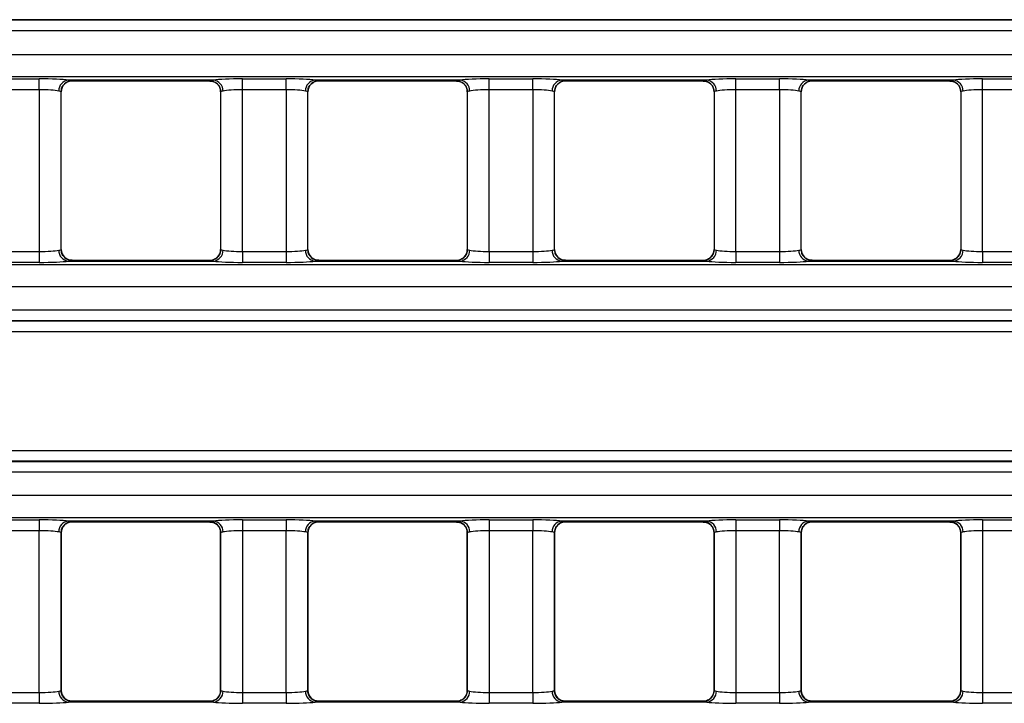
# Model space of a CAD drawing. Units: millimetres. Extents: x 75 to 15843, y -392 to 1460.
# Drawn here: x 1119 to 1164, y 617 to 648 of the extents above; entities that cross this region are included whole.
import ezdxf

# ---------------------------------------------------------------- set-up
doc = ezdxf.new("R2010")
doc.units = ezdxf.units.MM
doc.header["$LTSCALE"] = 5
doc.layers.get('0').update_dxf_attribs({"color": 1, "true_color": 0xff0000})
doc.layers.add('3004021', color=7, linetype='Continuous')

# ---------------------------------------------------------------- blocks, each defined once
blk = doc.blocks.new('1249987_002_Top_view')
for p, q in [((1002.404, -31.885), (727.75, -31.885)), ((727.75, -31.89), (1002.409, -31.89)), ((1002.409, -32.389), (727.75, -32.389)), ((1005.065, -33.488), (506.935, -33.488)), ((506.874, -34.486), (1005.126, -34.486)), ((828.427, -34.598), (830.423, -34.598)), ((830.423, -35.096), (830.423, -34.598)), ((838.394, -34.654), (831.756, -34.654)), ((831.918, -34.691), (838.232, -34.691)), ((831.923, -34.686), (831.923, -34.689)), ((838.227, -34.689), (838.227, -34.686)), ((839.727, -34.598), (841.723, -34.598)), ((839.727, -35.096), (839.727, -34.598)), ((841.723, -35.096), (841.723, -34.598)), ((849.694, -34.654), (843.056, -34.654)), ((843.218, -34.691), (849.532, -34.691)), ((843.223, -34.686), (843.223, -34.689)), ((849.527, -34.689), (849.527, -34.686)), ((851.027, -34.598), (853.023, -34.598)), ((851.027, -35.096), (851.027, -34.598)), ((853.023, -35.096), (853.023, -34.598)), ((860.994, -34.654), (854.356, -34.654)), ((854.518, -34.691), (860.832, -34.691)), ((854.523, -34.686), (854.523, -34.689)), ((860.827, -34.689), (860.827, -34.686)), ((862.327, -34.598), (864.323, -34.598)), ((862.327, -35.096), (862.327, -34.598)), ((864.323, -35.096), (864.323, -34.598)), ((872.294, -34.654), (865.656, -34.654)), ((865.818, -34.691), (872.132, -34.691)), ((865.823, -34.686), (865.823, -34.689)), ((872.127, -34.689), (872.127, -34.686)), ((873.627, -34.598), (875.623, -34.598)), ((873.627, -35.096), (873.627, -34.598)), ((830.423, -35.096), (828.427, -35.096)), ((830.423, -35.096), (830.423, -42.504)), ((831.575, -34.83), (831.582, -34.822)), ((841.723, -35.096), (839.727, -35.096)), ((839.727, -42.504), (839.727, -35.096)), ((841.723, -35.096), (841.723, -42.504)), ((842.875, -34.83), (842.882, -34.822)), ((853.023, -35.096), (851.027, -35.096)), ((851.027, -42.504), (851.027, -35.096)), ((853.023, -35.096), (853.023, -42.504)), ((854.175, -34.83), (854.182, -34.822)), ((864.323, -35.096), (862.327, -35.096)), ((862.327, -42.504), (862.327, -35.096)), ((864.323, -35.096), (864.323, -42.504)), ((865.475, -34.83), (865.482, -34.822)), ((875.623, -35.096), (873.627, -35.096)), ((873.627, -42.504), (873.627, -35.096)), ((831.423, -42.415), (831.423, -35.185)), ((831.423, -35.187), (831.423, -35.185)), ((831.423, -42.413), (831.423, -35.187)), ((838.727, -35.185), (838.727, -42.415)), ((838.727, -35.185), (838.727, -35.187)), ((838.727, -35.187), (838.727, -42.413)), ((842.723, -42.415), (842.723, -35.185)), ((842.723, -35.187), (842.723, -35.185)), ((842.723, -42.413), (842.723, -35.187)), ((850.027, -35.185), (850.027, -42.415)), ((850.027, -35.185), (850.027, -35.187)), ((850.027, -35.187), (850.027, -42.413)), ((854.023, -42.415), (854.023, -35.185)), ((854.023, -35.187), (854.023, -35.185)), ((854.023, -42.413), (854.023, -35.187)), ((861.327, -35.185), (861.327, -42.415)), ((861.327, -35.185), (861.327, -35.187)), ((861.327, -35.187), (861.327, -42.413)), ((865.323, -42.415), (865.323, -35.185)), ((865.323, -35.187), (865.323, -35.185)), ((865.323, -42.413), (865.323, -35.187)), ((872.627, -35.185), (872.627, -42.415)), ((872.627, -35.185), (872.627, -35.187)), ((872.627, -35.187), (872.627, -42.413)), ((828.427, -42.504), (830.423, -42.504)), ((830.423, -42.504), (830.423, -43.002)), ((831.423, -42.415), (831.423, -42.413)), ((838.575, -42.77), (838.568, -42.778)), ((838.727, -42.413), (838.727, -42.415)), ((839.727, -42.504), (839.727, -43.002)), ((839.727, -42.504), (841.723, -42.504)), ((841.723, -42.504), (841.723, -43.002)), ((842.723, -42.415), (842.723, -42.413)), ((849.875, -42.77), (849.868, -42.778)), ((850.027, -42.413), (850.027, -42.415)), ((851.027, -42.504), (853.023, -42.504)), ((851.027, -42.504), (851.027, -43.002)), ((853.023, -42.504), (853.023, -43.002)), ((854.023, -42.415), (854.023, -42.413)), ((861.175, -42.77), (861.168, -42.778)), ((861.327, -42.413), (861.327, -42.415)), ((862.327, -42.504), (862.327, -43.002)), ((862.327, -42.504), (864.323, -42.504)), ((864.323, -42.504), (864.323, -43.002)), ((865.323, -42.415), (865.323, -42.413)), ((872.475, -42.77), (872.468, -42.778)), ((872.627, -42.413), (872.627, -42.415)), ((873.627, -42.504), (873.627, -43.002)), ((873.627, -42.504), (875.623, -42.504)), ((1005.186, -43.115), (506.814, -43.115)), ((830.423, -43.002), (828.427, -43.002)), ((831.756, -42.946), (838.394, -42.946)), ((838.232, -42.909), (831.918, -42.909)), ((831.923, -42.911), (831.923, -42.914)), ((838.227, -42.914), (838.227, -42.911)), ((841.723, -43.002), (839.727, -43.002)), ((843.056, -42.946), (849.694, -42.946)), ((849.532, -42.909), (843.218, -42.909)), ((843.223, -42.911), (843.223, -42.914)), ((849.527, -42.914), (849.527, -42.911)), ((853.023, -43.002), (851.027, -43.002)), ((854.356, -42.946), (860.994, -42.946)), ((860.832, -42.909), (854.518, -42.909)), ((854.523, -42.911), (854.523, -42.914)), ((860.827, -42.914), (860.827, -42.911)), ((864.323, -43.002), (862.327, -43.002)), ((865.656, -42.946), (872.294, -42.946)), ((872.132, -42.909), (865.818, -42.909)), ((865.823, -42.911), (865.823, -42.914)), ((872.127, -42.914), (872.127, -42.911)), ((875.623, -43.002), (873.627, -43.002)), ((506.863, -44.112), (1005.137, -44.112)), ((795.75, -45.184), (965.25, -45.184)), ((965.25, -45.682), (795.75, -45.682)), ((795.75, -45.687), (965.25, -45.687)), ((965.25, -46.186), (795.75, -46.186)), ((795.75, -51.614), (965.25, -51.614)), ((965.25, -52.113), (795.75, -52.113)), ((795.75, -52.117), (965.25, -52.117)), ((965.25, -52.616), (795.75, -52.616)), ((1005.137, -53.688), (506.863, -53.688)), ((506.814, -54.685), (1005.186, -54.685)), ((828.427, -54.798), (830.423, -54.798)), ((830.423, -54.798), (830.423, -55.296)), ((838.394, -54.854), (831.756, -54.854)), ((831.918, -54.891), (838.232, -54.891)), ((831.923, -54.886), (831.923, -54.889)), ((838.227, -54.889), (838.227, -54.886)), ((839.727, -54.798), (841.723, -54.798)), ((839.727, -54.798), (839.727, -55.296)), ((841.723, -54.798), (841.723, -55.296)), ((849.694, -54.854), (843.056, -54.854)), ((843.218, -54.891), (849.532, -54.891)), ((843.223, -54.886), (843.223, -54.889)), ((849.527, -54.889), (849.527, -54.886)), ((851.027, -54.798), (853.023, -54.798)), ((851.027, -54.798), (851.027, -55.296)), ((853.023, -54.798), (853.023, -55.296)), ((860.994, -54.854), (854.356, -54.854)), ((854.518, -54.891), (860.832, -54.891)), ((854.523, -54.886), (854.523, -54.889)), ((860.827, -54.889), (860.827, -54.886)), ((862.327, -54.798), (864.323, -54.798)), ((862.327, -54.798), (862.327, -55.296)), ((864.323, -54.798), (864.323, -55.296)), ((872.294, -54.854), (865.656, -54.854)), ((865.818, -54.891), (872.132, -54.891)), ((865.823, -54.886), (865.823, -54.889)), ((872.127, -54.889), (872.127, -54.886)), ((873.627, -54.798), (875.623, -54.798)), ((873.627, -54.798), (873.627, -55.296)), ((830.423, -55.296), (828.427, -55.296)), ((830.423, -62.704), (830.423, -55.296)), ((831.423, -55.385), (831.423, -62.615)), ((831.423, -55.387), (831.423, -55.385)), ((831.423, -62.613), (831.423, -55.387)), ((838.727, -62.615), (838.727, -55.385)), ((838.727, -55.385), (838.727, -55.387)), ((838.727, -55.387), (838.727, -62.613)), ((841.723, -55.296), (839.727, -55.296)), ((839.727, -55.296), (839.727, -62.704)), ((841.723, -62.704), (841.723, -55.296)), ((842.723, -55.385), (842.723, -62.615)), ((842.723, -55.387), (842.723, -55.385)), ((842.723, -62.613), (842.723, -55.387)), ((850.027, -62.615), (850.027, -55.385)), ((850.027, -55.385), (850.027, -55.387)), ((850.027, -55.387), (850.027, -62.613)), ((853.023, -55.296), (851.027, -55.296)), ((851.027, -55.296), (851.027, -62.704)), ((853.023, -62.704), (853.023, -55.296)), ((854.023, -55.385), (854.023, -62.615)), ((854.023, -55.387), (854.023, -55.385)), ((854.023, -62.613), (854.023, -55.387)), ((861.327, -62.615), (861.327, -55.385)), ((861.327, -55.385), (861.327, -55.387)), ((861.327, -55.387), (861.327, -62.613)), ((864.323, -55.296), (862.327, -55.296)), ((862.327, -55.296), (862.327, -62.704)), ((864.323, -62.704), (864.323, -55.296)), ((865.323, -55.385), (865.323, -62.615)), ((865.323, -55.387), (865.323, -55.385)), ((865.323, -62.613), (865.323, -55.387)), ((872.627, -62.615), (872.627, -55.385)), ((872.627, -55.385), (872.627, -55.387)), ((872.627, -55.387), (872.627, -62.613)), ((875.623, -55.296), (873.627, -55.296)), ((873.627, -55.296), (873.627, -62.704)), ((831.423, -62.615), (831.423, -62.613)), ((838.727, -62.613), (838.727, -62.615)), ((842.723, -62.615), (842.723, -62.613)), ((850.027, -62.613), (850.027, -62.615)), ((854.023, -62.615), (854.023, -62.613)), ((861.327, -62.613), (861.327, -62.615)), ((865.323, -62.615), (865.323, -62.613)), ((872.627, -62.613), (872.627, -62.615)), ((828.427, -62.704), (830.423, -62.704)), ((830.423, -62.704), (830.423, -63.202)), ((838.232, -63.109), (831.918, -63.109)), ((831.923, -63.111), (831.923, -63.114)), ((838.227, -63.114), (838.227, -63.111)), ((839.727, -62.704), (841.723, -62.704)), ((839.727, -62.704), (839.727, -63.202)), ((841.723, -62.704), (841.723, -63.202)), ((849.532, -63.109), (843.218, -63.109)), ((843.223, -63.111), (843.223, -63.114)), ((849.527, -63.114), (849.527, -63.111)), ((851.027, -62.704), (853.023, -62.704)), ((851.027, -62.704), (851.027, -63.202)), ((853.023, -62.704), (853.023, -63.202)), ((860.832, -63.109), (854.518, -63.109)), ((854.523, -63.111), (854.523, -63.114)), ((860.827, -63.114), (860.827, -63.111)), ((862.327, -62.704), (864.323, -62.704)), ((862.327, -62.704), (862.327, -63.202)), ((864.323, -62.704), (864.323, -63.202)), ((872.132, -63.109), (865.818, -63.109)), ((865.823, -63.111), (865.823, -63.114)), ((872.127, -63.114), (872.127, -63.111)), ((873.627, -62.704), (873.627, -63.202)), ((873.627, -62.704), (875.623, -62.704)), ((830.423, -63.202), (828.427, -63.202)), ((838.394, -63.146), (831.756, -63.146)), ((841.723, -63.202), (839.727, -63.202)), ((849.694, -63.146), (843.056, -63.146)), ((853.023, -63.202), (851.027, -63.202)), ((860.994, -63.146), (854.356, -63.146)), ((864.323, -63.202), (862.327, -63.202)), ((872.294, -63.146), (865.656, -63.146)), ((875.623, -63.202), (873.627, -63.202))]:
    blk.add_line(p, q)
at = {"flags": 128}
for points in [[(838.585, -34.84), (838.581, -34.835), (838.569, -34.824)], [(849.885, -34.84), (849.881, -34.835), (849.869, -34.824)], [(861.185, -34.84), (861.181, -34.835), (861.169, -34.824)], [(872.485, -34.84), (872.481, -34.835), (872.469, -34.824)], [(831.565, -42.76), (831.569, -42.765), (831.581, -42.776)], [(842.865, -42.76), (842.869, -42.765), (842.881, -42.776)], [(854.165, -42.76), (854.169, -42.765), (854.181, -42.776)], [(865.465, -42.76), (865.469, -42.765), (865.481, -42.776)], [(838.569, -55.024), (838.581, -55.035), (838.59, -55.044)], [(849.869, -55.024), (849.881, -55.035), (849.89, -55.044)], [(861.169, -55.024), (861.181, -55.035), (861.19, -55.044)], [(872.469, -55.024), (872.481, -55.035), (872.49, -55.044)]]:
    blk.add_lwpolyline(points, dxfattribs=at)
for centre, radius, start, end in [((831.804, -35.145), 0.493, 95.6181, 180.9983), ((831.923, -35.186), 0.5, 90.011, 179.9724), ((831.922, -35.189), 0.5, 89.9818, 132.8744), ((838.227, -35.186), 0.5, 0.0276, 89.989), ((838.228, -35.189), 0.5, 46.8628, 90.0182), ((838.346, -35.145), 0.493, 359.0017, 84.3819), ((843.104, -35.145), 0.493, 95.6181, 180.9983), ((843.223, -35.186), 0.5, 90.011, 179.9724), ((843.222, -35.189), 0.5, 89.9818, 132.8744), ((849.527, -35.186), 0.5, 0.0276, 89.989), ((849.528, -35.189), 0.5, 46.8628, 90.0182), ((849.646, -35.145), 0.493, 359.0017, 84.3819), ((854.404, -35.145), 0.493, 95.6181, 180.9983), ((854.523, -35.186), 0.5, 90.011, 179.9724), ((854.522, -35.189), 0.5, 89.9818, 132.8744), ((860.827, -35.186), 0.5, 0.0276, 89.989), ((860.828, -35.189), 0.5, 46.8628, 90.0182), ((860.946, -35.145), 0.493, 359.0017, 84.3819), ((865.704, -35.145), 0.493, 95.6181, 180.9983), ((865.823, -35.186), 0.5, 90.011, 179.9724), ((865.822, -35.189), 0.5, 89.9818, 132.8744), ((872.127, -35.186), 0.5, 0.0276, 89.989), ((872.128, -35.189), 0.5, 46.8628, 90.0182), ((872.246, -35.145), 0.493, 359.0017, 84.3819), ((831.804, -42.455), 0.493, 179.0017, 264.3819), ((831.923, -42.414), 0.5, 180.0276, 269.989), ((831.922, -42.411), 0.5, 226.8628, 270.0182), ((838.227, -42.414), 0.5, 270.011, 359.9724), ((838.228, -42.411), 0.5, 269.9818, 312.8744), ((838.346, -42.455), 0.493, 275.6181, 0.9983), ((843.104, -42.455), 0.493, 179.0017, 264.3819), ((843.223, -42.414), 0.5, 180.0276, 269.989), ((843.222, -42.411), 0.5, 226.8628, 270.0182), ((849.527, -42.414), 0.5, 270.011, 359.9724), ((849.528, -42.411), 0.5, 269.9818, 312.8744), ((849.646, -42.455), 0.493, 275.6181, 0.9983), ((854.404, -42.455), 0.493, 179.0017, 264.3819), ((854.523, -42.414), 0.5, 180.0276, 269.989), ((854.522, -42.411), 0.5, 226.8628, 270.0182), ((860.827, -42.414), 0.5, 270.011, 359.9724), ((860.828, -42.411), 0.5, 269.9818, 312.8744), ((860.946, -42.455), 0.493, 275.6181, 0.9983), ((865.704, -42.455), 0.493, 179.0017, 264.3819), ((865.823, -42.414), 0.5, 180.0276, 269.989), ((865.822, -42.411), 0.5, 226.8628, 270.0182), ((872.127, -42.414), 0.5, 270.011, 359.9724), ((872.128, -42.411), 0.5, 269.9818, 312.8744), ((872.246, -42.455), 0.493, 275.6181, 0.9983), ((831.804, -55.345), 0.493, 95.6181, 180.9983), ((831.923, -55.386), 0.5, 90.011, 179.9724), ((831.922, -55.389), 0.5, 89.9818, 133.4741), ((838.227, -55.386), 0.5, 0.0276, 89.989), ((838.228, -55.389), 0.5, 46.8776, 90.0182), ((838.346, -55.345), 0.493, 359.0017, 84.3819), ((843.104, -55.345), 0.493, 95.6181, 180.9983), ((843.223, -55.386), 0.5, 90.011, 179.9724), ((843.222, -55.389), 0.5, 89.9818, 133.4741), ((849.527, -55.386), 0.5, 0.0276, 89.989), ((849.528, -55.389), 0.5, 46.8776, 90.0182), ((849.646, -55.345), 0.493, 359.0017, 84.3819), ((854.404, -55.345), 0.493, 95.6181, 180.9983), ((854.523, -55.386), 0.5, 90.011, 179.9724), ((854.522, -55.389), 0.5, 89.9818, 133.4741), ((860.827, -55.386), 0.5, 0.0276, 89.989), ((860.828, -55.389), 0.5, 46.8776, 90.0182), ((860.946, -55.345), 0.493, 359.0017, 84.3819), ((865.704, -55.345), 0.493, 95.6181, 180.9983), ((865.823, -55.386), 0.5, 90.011, 179.9724), ((865.822, -55.389), 0.5, 89.9818, 133.4741), ((872.127, -55.386), 0.5, 0.0276, 89.989), ((872.128, -55.389), 0.5, 46.8776, 90.0182), ((872.246, -55.345), 0.493, 359.0017, 84.3819), ((831.804, -62.655), 0.493, 179.0017, 264.3819), ((831.923, -62.614), 0.5, 180.0276, 269.989), ((838.227, -62.614), 0.5, 270.011, 359.9724), ((838.346, -62.655), 0.493, 275.6181, 0.9983), ((843.104, -62.655), 0.493, 179.0017, 264.3819), ((843.223, -62.614), 0.5, 180.0276, 269.989), ((849.527, -62.614), 0.5, 270.011, 359.9724), ((849.646, -62.655), 0.493, 275.6181, 0.9983), ((854.404, -62.655), 0.493, 179.0017, 264.3819), ((854.523, -62.614), 0.5, 180.0276, 269.989), ((860.827, -62.614), 0.5, 270.011, 359.9724), ((860.946, -62.655), 0.493, 275.6181, 0.9983), ((865.704, -62.655), 0.493, 179.0017, 264.3819), ((865.823, -62.614), 0.5, 180.0276, 269.989), ((872.127, -62.614), 0.5, 270.011, 359.9724), ((872.246, -62.655), 0.493, 275.6181, 0.9983), ((831.922, -62.611), 0.5, 226.7112, 270.0182), ((838.228, -62.611), 0.5, 269.9818, 314.7792), ((843.222, -62.611), 0.5, 226.7112, 270.0182), ((849.528, -62.611), 0.5, 269.9818, 314.7792), ((854.522, -62.611), 0.5, 226.7112, 270.0182), ((860.828, -62.611), 0.5, 269.9818, 314.7792), ((865.822, -62.611), 0.5, 226.7112, 270.0182), ((872.128, -62.611), 0.5, 269.9818, 314.7792)]:
    blk.add_arc(centre, radius, start, end)
for centre, major_axis, ratio, start_param, end_param in [((830.423, -34.702), (1.5, 0), 0.069927, 0.476642, 1.570796), ((831.918, -19.691), (0, 15), 0.018037, 3.141593, 3.157941), ((838.232, -19.691), (0, 15), 0.018037, 3.125244, 3.141593), ((839.727, -34.702), (1.5, 0), 0.069927, 1.570796, 2.664951), ((841.723, -34.702), (1.5, 0), 0.069927, 0.476642, 1.570796), ((843.218, -19.691), (0, 15), 0.018037, 3.141593, 3.157941), ((849.532, -19.691), (0, 15), 0.018037, 3.125244, 3.141593), ((851.027, -34.702), (1.5, 0), 0.069927, 1.570796, 2.664951), ((853.023, -34.702), (1.5, 0), 0.069927, 0.476642, 1.570796), ((854.518, -19.691), (0, 15), 0.018037, 3.141593, 3.157941), ((860.832, -19.691), (0, 15), 0.018037, 3.125244, 3.141593), ((862.327, -34.702), (1.5, 0), 0.069927, 1.570796, 2.664951), ((864.323, -34.702), (1.5, 0), 0.069927, 0.476642, 1.570796), ((865.818, -19.691), (0, 15), 0.018037, 3.141593, 3.157941), ((872.132, -19.691), (0, 15), 0.018037, 3.125244, 3.141593), ((873.627, -34.702), (1.5, 0), 0.069927, 1.570796, 2.664951), ((830.423, -35.201), (1, 0), 0.10489, 0.476642, 1.570796), ((839.727, -35.201), (1, 0), 0.10489, 1.570796, 2.664951), ((841.723, -35.201), (1, 0), 0.10489, 0.476642, 1.570796), ((851.027, -35.201), (1, 0), 0.10489, 1.570796, 2.664951), ((853.023, -35.201), (1, 0), 0.10489, 0.476642, 1.570796), ((862.327, -35.201), (1, 0), 0.10489, 1.570796, 2.664951), ((864.323, -35.201), (1, 0), 0.10489, 0.476642, 1.570796), ((873.627, -35.201), (1, 0), 0.10489, 1.570796, 2.664951), ((830.423, -42.399), (1, 0), 0.10489, 4.712389, 5.806543), ((839.727, -42.399), (1, 0), 0.10489, 3.618235, 4.712389), ((841.723, -42.399), (1, 0), 0.10489, 4.712389, 5.806543), ((851.027, -42.399), (1, 0), 0.10489, 3.618235, 4.712389), ((853.023, -42.399), (1, 0), 0.10489, 4.712389, 5.806543), ((862.327, -42.399), (1, 0), 0.10489, 3.618235, 4.712389), ((864.323, -42.399), (1, 0), 0.10489, 4.712389, 5.806543), ((873.627, -42.399), (1, 0), 0.10489, 3.618235, 4.712389), ((830.423, -42.898), (1.5, 0), 0.069927, 4.712389, 5.806543), ((831.918, -57.909), (0, 15), 0.018037, 6.266837, 6.283185), ((838.232, -57.909), (0, 15), 0.018037, 0, 0.016349), ((839.727, -42.898), (1.5, 0), 0.069927, 3.618235, 4.712389), ((841.723, -42.898), (1.5, 0), 0.069927, 4.712389, 5.806543), ((843.218, -57.909), (0, 15), 0.018037, 6.266837, 6.283185), ((849.532, -57.909), (0, 15), 0.018037, 0, 0.016349), ((851.027, -42.898), (1.5, 0), 0.069927, 3.618235, 4.712389), ((853.023, -42.898), (1.5, 0), 0.069927, 4.712389, 5.806543), ((854.518, -57.909), (0, 15), 0.018037, 6.266837, 6.283185), ((860.832, -57.909), (0, 15), 0.018037, 0, 0.016349), ((862.327, -42.898), (1.5, 0), 0.069927, 3.618235, 4.712389), ((864.323, -42.898), (1.5, 0), 0.069927, 4.712389, 5.806543), ((865.818, -57.909), (0, 15), 0.018037, 6.266837, 6.283185), ((872.132, -57.909), (0, 15), 0.018037, 0, 0.016349), ((873.627, -42.898), (1.5, 0), 0.069927, 3.618235, 4.712389), ((830.423, -54.902), (1.5, 0), 0.069927, 0.476642, 1.570796), ((831.918, -39.891), (0, 15), 0.018037, 3.141593, 3.157941), ((838.232, -39.891), (0, 15), 0.018037, 3.125244, 3.141593), ((839.727, -54.902), (1.5, 0), 0.069927, 1.570796, 2.664951), ((841.723, -54.902), (1.5, 0), 0.069927, 0.476642, 1.570796), ((843.218, -39.891), (0, 15), 0.018037, 3.141593, 3.157941), ((849.532, -39.891), (0, 15), 0.018037, 3.125244, 3.141593), ((851.027, -54.902), (1.5, 0), 0.069927, 1.570796, 2.664951), ((853.023, -54.902), (1.5, 0), 0.069927, 0.476642, 1.570796), ((854.518, -39.891), (0, 15), 0.018037, 3.141593, 3.157941), ((860.832, -39.891), (0, 15), 0.018037, 3.125244, 3.141593), ((862.327, -54.902), (1.5, 0), 0.069927, 1.570796, 2.664951), ((864.323, -54.902), (1.5, 0), 0.069927, 0.476642, 1.570796), ((865.818, -39.891), (0, 15), 0.018037, 3.141593, 3.157941), ((872.132, -39.891), (0, 15), 0.018037, 3.125244, 3.141593), ((873.627, -54.902), (1.5, 0), 0.069927, 1.570796, 2.664951), ((830.423, -55.401), (1, 0), 0.10489, 0.476642, 1.570796), ((839.727, -55.401), (1, 0), 0.10489, 1.570796, 2.664951), ((841.723, -55.401), (1, 0), 0.10489, 0.476642, 1.570796), ((851.027, -55.401), (1, 0), 0.10489, 1.570796, 2.664951), ((853.023, -55.401), (1, 0), 0.10489, 0.476642, 1.570796), ((862.327, -55.401), (1, 0), 0.10489, 1.570796, 2.664951), ((864.323, -55.401), (1, 0), 0.10489, 0.476642, 1.570796), ((873.627, -55.401), (1, 0), 0.10489, 1.570796, 2.664951), ((830.423, -62.599), (1, 0), 0.10489, 4.712389, 5.806543), ((839.727, -62.599), (1, 0), 0.10489, 3.618235, 4.712389), ((841.723, -62.599), (1, 0), 0.10489, 4.712389, 5.806543), ((851.027, -62.599), (1, 0), 0.10489, 3.618235, 4.712389), ((853.023, -62.599), (1, 0), 0.10489, 4.712389, 5.806543), ((862.327, -62.599), (1, 0), 0.10489, 3.618235, 4.712389), ((864.323, -62.599), (1, 0), 0.10489, 4.712389, 5.806543), ((873.627, -62.599), (1, 0), 0.10489, 3.618235, 4.712389), ((831.918, -78.109), (0, 15), 0.018037, 6.266837, 6.283185), ((838.232, -78.109), (0, 15), 0.018037, 0, 0.016349), ((843.218, -78.109), (0, 15), 0.018037, 6.266837, 6.283185), ((849.532, -78.109), (0, 15), 0.018037, 0, 0.016349), ((854.518, -78.109), (0, 15), 0.018037, 6.266837, 6.283185), ((860.832, -78.109), (0, 15), 0.018037, 0, 0.016349), ((865.818, -78.109), (0, 15), 0.018037, 6.266837, 6.283185), ((872.132, -78.109), (0, 15), 0.018037, 0, 0.016349), ((830.423, -63.098), (1.5, 0), 0.069927, 4.712389, 5.806543), ((839.727, -63.098), (1.5, 0), 0.069927, 3.618235, 4.712389), ((841.723, -63.098), (1.5, 0), 0.069927, 4.712389, 5.806543), ((851.027, -63.098), (1.5, 0), 0.069927, 3.618235, 4.712389), ((853.023, -63.098), (1.5, 0), 0.069927, 4.712389, 5.806543), ((862.327, -63.098), (1.5, 0), 0.069927, 3.618235, 4.712389), ((864.323, -63.098), (1.5, 0), 0.069927, 4.712389, 5.806543), ((873.627, -63.098), (1.5, 0), 0.069927, 3.618235, 4.712389)]:
    blk.add_ellipse(centre, major_axis=major_axis, ratio=ratio, start_param=start_param, end_param=end_param)
for points, knots in [([(831.581, -34.824), (831.622, -34.793), (831.709, -34.727), (831.847, -34.678), (831.915, -34.692), (831.917, -34.692)], [0, 0, 0, 0, 0.461563, 0.981297, 1, 1, 1, 1]), ([(831.756, -34.654), (831.821, -34.664), (831.91, -34.677), (831.92, -34.684), (831.923, -34.686)], [0, 0, 0, 0, 0.7227972, 1, 1, 1, 1]), ([(838.227, -34.686), (838.243, -34.68), (838.266, -34.672), (838.366, -34.658), (838.394, -34.654)], [0, 0, 0, 0, 0.721337, 1, 1, 1, 1]), ([(838.23, -34.697), (838.295, -34.702), (838.43, -34.711), (838.521, -34.785), (838.569, -34.824)], [0, 0, 0, 0, 0.47368, 1, 1, 1, 1]), ([(842.881, -34.824), (842.922, -34.793), (843.009, -34.727), (843.147, -34.678), (843.215, -34.692), (843.217, -34.692)], [0, 0, 0, 0, 0.4615634, 0.9812974, 1, 1, 1, 1]), ([(843.056, -34.654), (843.121, -34.664), (843.21, -34.677), (843.22, -34.684), (843.223, -34.686)], [0, 0, 0, 0, 0.722797, 1, 1, 1, 1]), ([(849.527, -34.686), (849.543, -34.68), (849.566, -34.672), (849.666, -34.658), (849.694, -34.654)], [0, 0, 0, 0, 0.721337, 1, 1, 1, 1]), ([(849.53, -34.697), (849.595, -34.702), (849.73, -34.711), (849.821, -34.785), (849.869, -34.824)], [0, 0, 0, 0, 0.47368, 1, 1, 1, 1]), ([(854.181, -34.824), (854.222, -34.793), (854.309, -34.727), (854.447, -34.678), (854.515, -34.692), (854.517, -34.692)], [0, 0, 0, 0, 0.4615634, 0.9812974, 1, 1, 1, 1]), ([(854.356, -34.654), (854.421, -34.664), (854.51, -34.677), (854.52, -34.684), (854.523, -34.686)], [0, 0, 0, 0, 0.7227972, 1, 1, 1, 1]), ([(860.827, -34.686), (860.843, -34.68), (860.866, -34.672), (860.966, -34.658), (860.994, -34.654)], [0, 0, 0, 0, 0.721337, 1, 1, 1, 1]), ([(860.83, -34.697), (860.895, -34.702), (861.03, -34.711), (861.121, -34.785), (861.169, -34.824)], [0, 0, 0, 0, 0.47368, 1, 1, 1, 1]), ([(865.481, -34.824), (865.522, -34.793), (865.609, -34.727), (865.747, -34.678), (865.815, -34.692), (865.817, -34.692)], [0, 0, 0, 0, 0.461563, 0.981297, 1, 1, 1, 1]), ([(865.656, -34.654), (865.721, -34.664), (865.81, -34.677), (865.82, -34.684), (865.823, -34.686)], [0, 0, 0, 0, 0.722797, 1, 1, 1, 1]), ([(872.127, -34.686), (872.143, -34.68), (872.166, -34.672), (872.266, -34.658), (872.294, -34.654)], [0, 0, 0, 0, 0.721337, 1, 1, 1, 1]), ([(872.13, -34.697), (872.195, -34.702), (872.33, -34.711), (872.421, -34.785), (872.469, -34.824)], [0, 0, 0, 0, 0.47368, 1, 1, 1, 1]), ([(831.423, -35.185), (831.421, -35.184), (831.415, -35.177), (831.355, -35.163), (831.312, -35.153)], [0, 0, 0, 0, 0.2775837, 1, 1, 1, 1]), ([(831.429, -35.187), (831.431, -35.139), (831.437, -35.024), (831.503, -34.895), (831.569, -34.841), (831.586, -34.827)], [0, 0, 0, 0, 0.3597395, 0.8424333, 1, 1, 1, 1]), ([(838.58, -34.843), (838.594, -34.855), (838.654, -34.906), (838.714, -35.03), (838.719, -35.139), (838.721, -35.187)], [0, 0, 0, 0, 0.147283, 0.62494, 1, 1, 1, 1]), ([(838.838, -35.153), (838.82, -35.157), (838.753, -35.171), (838.738, -35.179), (838.727, -35.185)], [0, 0, 0, 0, 0.2780102, 1, 1, 1, 1]), ([(842.723, -35.185), (842.721, -35.184), (842.715, -35.177), (842.655, -35.163), (842.612, -35.153)], [0, 0, 0, 0, 0.2775837, 1, 1, 1, 1]), ([(842.729, -35.187), (842.731, -35.139), (842.737, -35.024), (842.803, -34.895), (842.869, -34.841), (842.886, -34.827)], [0, 0, 0, 0, 0.359739, 0.842433, 1, 1, 1, 1]), ([(849.88, -34.843), (849.894, -34.855), (849.954, -34.906), (850.014, -35.03), (850.019, -35.139), (850.021, -35.187)], [0, 0, 0, 0, 0.147283, 0.62494, 1, 1, 1, 1]), ([(850.138, -35.153), (850.12, -35.157), (850.053, -35.171), (850.038, -35.179), (850.027, -35.185)], [0, 0, 0, 0, 0.27801, 1, 1, 1, 1]), ([(854.023, -35.185), (854.021, -35.184), (854.015, -35.177), (853.955, -35.163), (853.912, -35.153)], [0, 0, 0, 0, 0.2775837, 1, 1, 1, 1]), ([(854.029, -35.187), (854.031, -35.139), (854.037, -35.024), (854.103, -34.895), (854.169, -34.841), (854.186, -34.827)], [0, 0, 0, 0, 0.3597395, 0.8424333, 1, 1, 1, 1]), ([(861.18, -34.843), (861.194, -34.855), (861.254, -34.906), (861.314, -35.03), (861.319, -35.139), (861.321, -35.187)], [0, 0, 0, 0, 0.147283, 0.62494, 1, 1, 1, 1]), ([(861.438, -35.153), (861.42, -35.157), (861.353, -35.171), (861.338, -35.179), (861.327, -35.185)], [0, 0, 0, 0, 0.2780102, 1, 1, 1, 1]), ([(865.323, -35.185), (865.321, -35.184), (865.315, -35.177), (865.255, -35.163), (865.212, -35.153)], [0, 0, 0, 0, 0.277584, 1, 1, 1, 1]), ([(865.329, -35.187), (865.331, -35.139), (865.337, -35.024), (865.403, -34.895), (865.469, -34.841), (865.486, -34.827)], [0, 0, 0, 0, 0.3597395, 0.8424333, 1, 1, 1, 1]), ([(872.48, -34.843), (872.494, -34.855), (872.554, -34.906), (872.614, -35.03), (872.619, -35.139), (872.621, -35.187)], [0, 0, 0, 0, 0.147283, 0.62494, 1, 1, 1, 1]), ([(872.738, -35.153), (872.72, -35.157), (872.653, -35.171), (872.638, -35.179), (872.627, -35.185)], [0, 0, 0, 0, 0.27801, 1, 1, 1, 1]), ([(831.312, -42.447), (831.33, -42.443), (831.397, -42.429), (831.412, -42.421), (831.423, -42.415)], [0, 0, 0, 0, 0.2780102, 1, 1, 1, 1]), ([(831.57, -42.757), (831.556, -42.745), (831.496, -42.694), (831.436, -42.57), (831.431, -42.461), (831.429, -42.413)], [0, 0, 0, 0, 0.147283, 0.62494, 1, 1, 1, 1]), ([(831.92, -42.903), (831.855, -42.898), (831.72, -42.889), (831.629, -42.815), (831.581, -42.776)], [0, 0, 0, 0, 0.4736796, 1, 1, 1, 1]), ([(838.569, -42.776), (838.528, -42.807), (838.441, -42.873), (838.303, -42.922), (838.235, -42.908), (838.233, -42.908)], [0, 0, 0, 0, 0.461563, 0.981297, 1, 1, 1, 1]), ([(838.721, -42.413), (838.719, -42.461), (838.713, -42.576), (838.647, -42.705), (838.581, -42.759), (838.564, -42.773)], [0, 0, 0, 0, 0.359739, 0.842433, 1, 1, 1, 1]), ([(838.727, -42.415), (838.729, -42.416), (838.735, -42.423), (838.795, -42.437), (838.838, -42.447)], [0, 0, 0, 0, 0.277584, 1, 1, 1, 1]), ([(842.612, -42.447), (842.63, -42.443), (842.697, -42.429), (842.712, -42.421), (842.723, -42.415)], [0, 0, 0, 0, 0.27801, 1, 1, 1, 1]), ([(842.87, -42.757), (842.856, -42.745), (842.796, -42.694), (842.736, -42.57), (842.731, -42.461), (842.729, -42.413)], [0, 0, 0, 0, 0.147283, 0.62494, 1, 1, 1, 1]), ([(843.22, -42.903), (843.155, -42.898), (843.02, -42.889), (842.929, -42.815), (842.881, -42.776)], [0, 0, 0, 0, 0.47368, 1, 1, 1, 1]), ([(849.869, -42.776), (849.828, -42.807), (849.741, -42.873), (849.603, -42.922), (849.535, -42.908), (849.533, -42.908)], [0, 0, 0, 0, 0.461563, 0.981297, 1, 1, 1, 1]), ([(850.021, -42.413), (850.019, -42.461), (850.013, -42.576), (849.947, -42.705), (849.881, -42.759), (849.864, -42.773)], [0, 0, 0, 0, 0.359739, 0.842433, 1, 1, 1, 1]), ([(850.027, -42.415), (850.029, -42.416), (850.035, -42.423), (850.095, -42.437), (850.138, -42.447)], [0, 0, 0, 0, 0.277584, 1, 1, 1, 1]), ([(853.912, -42.447), (853.93, -42.443), (853.997, -42.429), (854.012, -42.421), (854.023, -42.415)], [0, 0, 0, 0, 0.2780102, 1, 1, 1, 1]), ([(854.17, -42.757), (854.156, -42.745), (854.096, -42.694), (854.036, -42.57), (854.031, -42.461), (854.029, -42.413)], [0, 0, 0, 0, 0.147283, 0.62494, 1, 1, 1, 1]), ([(854.52, -42.903), (854.455, -42.898), (854.32, -42.889), (854.229, -42.815), (854.181, -42.776)], [0, 0, 0, 0, 0.47368, 1, 1, 1, 1]), ([(861.169, -42.776), (861.128, -42.807), (861.041, -42.873), (860.903, -42.922), (860.835, -42.908), (860.833, -42.908)], [0, 0, 0, 0, 0.461563, 0.981297, 1, 1, 1, 1]), ([(861.321, -42.413), (861.319, -42.461), (861.313, -42.576), (861.247, -42.705), (861.181, -42.759), (861.164, -42.773)], [0, 0, 0, 0, 0.359739, 0.842433, 1, 1, 1, 1]), ([(861.327, -42.415), (861.329, -42.416), (861.335, -42.423), (861.395, -42.437), (861.438, -42.447)], [0, 0, 0, 0, 0.277584, 1, 1, 1, 1]), ([(865.212, -42.447), (865.23, -42.443), (865.297, -42.429), (865.312, -42.421), (865.323, -42.415)], [0, 0, 0, 0, 0.2780102, 1, 1, 1, 1]), ([(865.47, -42.757), (865.456, -42.745), (865.396, -42.694), (865.336, -42.57), (865.331, -42.461), (865.329, -42.413)], [0, 0, 0, 0, 0.147283, 0.62494, 1, 1, 1, 1]), ([(865.82, -42.903), (865.755, -42.898), (865.62, -42.889), (865.529, -42.815), (865.481, -42.776)], [0, 0, 0, 0, 0.47368, 1, 1, 1, 1]), ([(872.469, -42.776), (872.428, -42.807), (872.341, -42.873), (872.203, -42.922), (872.135, -42.908), (872.133, -42.908)], [0, 0, 0, 0, 0.4615634, 0.9812974, 1, 1, 1, 1]), ([(872.621, -42.413), (872.619, -42.461), (872.613, -42.576), (872.547, -42.705), (872.481, -42.759), (872.464, -42.773)], [0, 0, 0, 0, 0.359739, 0.842433, 1, 1, 1, 1]), ([(872.627, -42.415), (872.629, -42.416), (872.635, -42.423), (872.695, -42.437), (872.738, -42.447)], [0, 0, 0, 0, 0.277584, 1, 1, 1, 1]), ([(831.923, -42.914), (831.907, -42.92), (831.884, -42.928), (831.784, -42.942), (831.756, -42.946)], [0, 0, 0, 0, 0.721337, 1, 1, 1, 1]), ([(838.394, -42.946), (838.329, -42.936), (838.24, -42.923), (838.23, -42.916), (838.227, -42.914)], [0, 0, 0, 0, 0.722797, 1, 1, 1, 1]), ([(843.223, -42.914), (843.207, -42.92), (843.184, -42.928), (843.084, -42.942), (843.056, -42.946)], [0, 0, 0, 0, 0.721337, 1, 1, 1, 1]), ([(849.694, -42.946), (849.629, -42.936), (849.54, -42.923), (849.53, -42.916), (849.527, -42.914)], [0, 0, 0, 0, 0.722797, 1, 1, 1, 1]), ([(854.523, -42.914), (854.507, -42.92), (854.484, -42.928), (854.384, -42.942), (854.356, -42.946)], [0, 0, 0, 0, 0.721337, 1, 1, 1, 1]), ([(860.994, -42.946), (860.929, -42.936), (860.84, -42.923), (860.83, -42.916), (860.827, -42.914)], [0, 0, 0, 0, 0.722797, 1, 1, 1, 1]), ([(865.823, -42.914), (865.807, -42.92), (865.784, -42.928), (865.684, -42.942), (865.656, -42.946)], [0, 0, 0, 0, 0.721337, 1, 1, 1, 1]), ([(872.294, -42.946), (872.229, -42.936), (872.14, -42.923), (872.13, -42.916), (872.127, -42.914)], [0, 0, 0, 0, 0.722797, 1, 1, 1, 1]), ([(831.581, -55.024), (831.622, -54.993), (831.709, -54.927), (831.847, -54.878), (831.915, -54.892), (831.917, -54.892)], [0, 0, 0, 0, 0.4615634, 0.9812974, 1, 1, 1, 1]), ([(831.756, -54.854), (831.821, -54.864), (831.91, -54.877), (831.92, -54.884), (831.923, -54.886)], [0, 0, 0, 0, 0.722797, 1, 1, 1, 1]), ([(838.227, -54.886), (838.243, -54.88), (838.266, -54.872), (838.366, -54.858), (838.394, -54.854)], [0, 0, 0, 0, 0.721337, 1, 1, 1, 1]), ([(838.23, -54.897), (838.295, -54.902), (838.43, -54.911), (838.521, -54.985), (838.569, -55.024)], [0, 0, 0, 0, 0.47368, 1, 1, 1, 1]), ([(842.881, -55.024), (842.922, -54.993), (843.009, -54.927), (843.147, -54.878), (843.215, -54.892), (843.217, -54.892)], [0, 0, 0, 0, 0.4615634, 0.9812974, 1, 1, 1, 1]), ([(843.056, -54.854), (843.121, -54.864), (843.21, -54.877), (843.22, -54.884), (843.223, -54.886)], [0, 0, 0, 0, 0.722797, 1, 1, 1, 1]), ([(849.527, -54.886), (849.543, -54.88), (849.566, -54.872), (849.666, -54.858), (849.694, -54.854)], [0, 0, 0, 0, 0.7213365, 1, 1, 1, 1]), ([(849.53, -54.897), (849.595, -54.902), (849.73, -54.911), (849.821, -54.985), (849.869, -55.024)], [0, 0, 0, 0, 0.47368, 1, 1, 1, 1]), ([(854.181, -55.024), (854.222, -54.993), (854.309, -54.927), (854.447, -54.878), (854.515, -54.892), (854.517, -54.892)], [0, 0, 0, 0, 0.461563, 0.981297, 1, 1, 1, 1]), ([(854.356, -54.854), (854.421, -54.864), (854.51, -54.877), (854.52, -54.884), (854.523, -54.886)], [0, 0, 0, 0, 0.722797, 1, 1, 1, 1]), ([(860.827, -54.886), (860.843, -54.88), (860.866, -54.872), (860.966, -54.858), (860.994, -54.854)], [0, 0, 0, 0, 0.7213365, 1, 1, 1, 1]), ([(860.83, -54.897), (860.895, -54.902), (861.03, -54.911), (861.121, -54.985), (861.169, -55.024)], [0, 0, 0, 0, 0.47368, 1, 1, 1, 1]), ([(865.481, -55.024), (865.522, -54.993), (865.609, -54.927), (865.747, -54.878), (865.815, -54.892), (865.817, -54.892)], [0, 0, 0, 0, 0.4615634, 0.9812974, 1, 1, 1, 1]), ([(865.656, -54.854), (865.721, -54.864), (865.81, -54.877), (865.82, -54.884), (865.823, -54.886)], [0, 0, 0, 0, 0.722797, 1, 1, 1, 1]), ([(872.127, -54.886), (872.143, -54.88), (872.166, -54.872), (872.266, -54.858), (872.294, -54.854)], [0, 0, 0, 0, 0.7213365, 1, 1, 1, 1]), ([(872.13, -54.897), (872.195, -54.902), (872.33, -54.911), (872.421, -54.985), (872.469, -55.024)], [0, 0, 0, 0, 0.47368, 1, 1, 1, 1]), ([(831.423, -55.385), (831.421, -55.384), (831.415, -55.377), (831.355, -55.363), (831.312, -55.353)], [0, 0, 0, 0, 0.277584, 1, 1, 1, 1]), ([(831.429, -55.387), (831.431, -55.339), (831.437, -55.224), (831.502, -55.096), (831.567, -55.043), (831.582, -55.03)], [0, 0, 0, 0, 0.364207, 0.852895, 1, 1, 1, 1]), ([(838.585, -55.048), (838.597, -55.058), (838.656, -55.108), (838.714, -55.231), (838.719, -55.339), (838.721, -55.387)], [0, 0, 0, 0, 0.132794, 0.618567, 1, 1, 1, 1]), ([(838.838, -55.353), (838.82, -55.357), (838.753, -55.371), (838.738, -55.379), (838.727, -55.385)], [0, 0, 0, 0, 0.27801, 1, 1, 1, 1]), ([(842.723, -55.385), (842.721, -55.384), (842.715, -55.377), (842.655, -55.363), (842.612, -55.353)], [0, 0, 0, 0, 0.277584, 1, 1, 1, 1]), ([(842.729, -55.387), (842.731, -55.339), (842.737, -55.224), (842.802, -55.096), (842.867, -55.043), (842.882, -55.03)], [0, 0, 0, 0, 0.364207, 0.852895, 1, 1, 1, 1]), ([(849.885, -55.048), (849.897, -55.058), (849.956, -55.108), (850.014, -55.231), (850.019, -55.339), (850.021, -55.387)], [0, 0, 0, 0, 0.1327936, 0.618567, 1, 1, 1, 1]), ([(850.138, -55.353), (850.12, -55.357), (850.053, -55.371), (850.038, -55.379), (850.027, -55.385)], [0, 0, 0, 0, 0.27801, 1, 1, 1, 1]), ([(854.023, -55.385), (854.021, -55.384), (854.015, -55.377), (853.955, -55.363), (853.912, -55.353)], [0, 0, 0, 0, 0.2775837, 1, 1, 1, 1]), ([(854.029, -55.387), (854.031, -55.339), (854.037, -55.224), (854.102, -55.096), (854.167, -55.043), (854.182, -55.03)], [0, 0, 0, 0, 0.364207, 0.852895, 1, 1, 1, 1]), ([(861.185, -55.048), (861.197, -55.058), (861.256, -55.108), (861.314, -55.231), (861.319, -55.339), (861.321, -55.387)], [0, 0, 0, 0, 0.132794, 0.618567, 1, 1, 1, 1]), ([(861.438, -55.353), (861.42, -55.357), (861.353, -55.371), (861.338, -55.379), (861.327, -55.385)], [0, 0, 0, 0, 0.27801, 1, 1, 1, 1]), ([(865.323, -55.385), (865.321, -55.384), (865.315, -55.377), (865.255, -55.363), (865.212, -55.353)], [0, 0, 0, 0, 0.277584, 1, 1, 1, 1]), ([(865.329, -55.387), (865.331, -55.339), (865.337, -55.224), (865.402, -55.096), (865.467, -55.043), (865.482, -55.03)], [0, 0, 0, 0, 0.364207, 0.8528953, 1, 1, 1, 1]), ([(872.485, -55.048), (872.497, -55.058), (872.556, -55.108), (872.614, -55.231), (872.619, -55.339), (872.621, -55.387)], [0, 0, 0, 0, 0.132794, 0.618567, 1, 1, 1, 1]), ([(872.738, -55.353), (872.72, -55.357), (872.653, -55.371), (872.638, -55.379), (872.627, -55.385)], [0, 0, 0, 0, 0.27801, 1, 1, 1, 1]), ([(831.312, -62.647), (831.355, -62.637), (831.415, -62.623), (831.421, -62.616), (831.423, -62.615)], [0, 0, 0, 0, 0.722416, 1, 1, 1, 1]), ([(831.58, -62.975), (831.579, -62.974), (831.529, -62.941), (831.466, -62.826), (831.418, -62.697), (831.426, -62.625), (831.428, -62.614)], [0, 0, 0, 0, 0.0102366, 0.4589272, 0.9139005, 1, 1, 1, 1]), ([(838.725, -62.613), (838.719, -62.67), (838.707, -62.79), (838.64, -62.914), (838.584, -62.958), (838.577, -62.964)], [0, 0, 0, 0, 0.441199, 0.925145, 1, 1, 1, 1]), ([(838.727, -62.615), (838.738, -62.621), (838.753, -62.629), (838.82, -62.643), (838.838, -62.647)], [0, 0, 0, 0, 0.72199, 1, 1, 1, 1]), ([(842.612, -62.647), (842.655, -62.637), (842.715, -62.623), (842.721, -62.616), (842.723, -62.615)], [0, 0, 0, 0, 0.7224163, 1, 1, 1, 1]), ([(842.88, -62.975), (842.879, -62.974), (842.829, -62.941), (842.766, -62.826), (842.718, -62.697), (842.726, -62.625), (842.728, -62.614)], [0, 0, 0, 0, 0.010237, 0.458927, 0.9139, 1, 1, 1, 1]), ([(850.025, -62.613), (850.019, -62.67), (850.007, -62.79), (849.94, -62.914), (849.884, -62.958), (849.877, -62.964)], [0, 0, 0, 0, 0.441199, 0.925145, 1, 1, 1, 1]), ([(850.027, -62.615), (850.038, -62.621), (850.053, -62.629), (850.12, -62.643), (850.138, -62.647)], [0, 0, 0, 0, 0.72199, 1, 1, 1, 1]), ([(853.912, -62.647), (853.955, -62.637), (854.015, -62.623), (854.021, -62.616), (854.023, -62.615)], [0, 0, 0, 0, 0.722416, 1, 1, 1, 1]), ([(854.18, -62.975), (854.179, -62.974), (854.129, -62.941), (854.066, -62.826), (854.018, -62.697), (854.026, -62.625), (854.028, -62.614)], [0, 0, 0, 0, 0.010237, 0.458927, 0.9139, 1, 1, 1, 1]), ([(861.325, -62.613), (861.319, -62.67), (861.307, -62.79), (861.24, -62.914), (861.184, -62.958), (861.177, -62.964)], [0, 0, 0, 0, 0.441199, 0.925145, 1, 1, 1, 1]), ([(861.327, -62.615), (861.338, -62.621), (861.353, -62.629), (861.42, -62.643), (861.438, -62.647)], [0, 0, 0, 0, 0.7219898, 1, 1, 1, 1]), ([(865.212, -62.647), (865.255, -62.637), (865.315, -62.623), (865.321, -62.616), (865.323, -62.615)], [0, 0, 0, 0, 0.7224163, 1, 1, 1, 1]), ([(865.48, -62.975), (865.479, -62.974), (865.429, -62.941), (865.366, -62.826), (865.318, -62.697), (865.326, -62.625), (865.328, -62.614)], [0, 0, 0, 0, 0.0102366, 0.4589272, 0.9139005, 1, 1, 1, 1]), ([(872.625, -62.613), (872.619, -62.67), (872.607, -62.79), (872.54, -62.914), (872.484, -62.958), (872.477, -62.964)], [0, 0, 0, 0, 0.441199, 0.925145, 1, 1, 1, 1]), ([(872.627, -62.615), (872.638, -62.621), (872.653, -62.629), (872.72, -62.643), (872.738, -62.647)], [0, 0, 0, 0, 0.72199, 1, 1, 1, 1]), ([(831.92, -63.103), (831.855, -63.098), (831.72, -63.089), (831.629, -63.015), (831.581, -62.976)], [0, 0, 0, 0, 0.47368, 1, 1, 1, 1]), ([(831.923, -63.114), (831.92, -63.116), (831.91, -63.123), (831.821, -63.136), (831.756, -63.146)], [0, 0, 0, 0, 0.277203, 1, 1, 1, 1]), ([(838.394, -63.146), (838.366, -63.142), (838.266, -63.128), (838.243, -63.12), (838.227, -63.114)], [0, 0, 0, 0, 0.278663, 1, 1, 1, 1]), ([(838.569, -62.976), (838.528, -63.007), (838.441, -63.073), (838.303, -63.122), (838.235, -63.108), (838.233, -63.108)], [0, 0, 0, 0, 0.461563, 0.981297, 1, 1, 1, 1]), ([(843.22, -63.103), (843.155, -63.098), (843.02, -63.089), (842.929, -63.015), (842.881, -62.976)], [0, 0, 0, 0, 0.47368, 1, 1, 1, 1]), ([(843.223, -63.114), (843.22, -63.116), (843.21, -63.123), (843.121, -63.136), (843.056, -63.146)], [0, 0, 0, 0, 0.277203, 1, 1, 1, 1]), ([(849.694, -63.146), (849.666, -63.142), (849.566, -63.128), (849.543, -63.12), (849.527, -63.114)], [0, 0, 0, 0, 0.2786635, 1, 1, 1, 1]), ([(849.869, -62.976), (849.828, -63.007), (849.741, -63.073), (849.603, -63.122), (849.535, -63.108), (849.533, -63.108)], [0, 0, 0, 0, 0.4615634, 0.9812974, 1, 1, 1, 1]), ([(854.52, -63.103), (854.455, -63.098), (854.32, -63.089), (854.229, -63.015), (854.181, -62.976)], [0, 0, 0, 0, 0.47368, 1, 1, 1, 1]), ([(854.523, -63.114), (854.52, -63.116), (854.51, -63.123), (854.421, -63.136), (854.356, -63.146)], [0, 0, 0, 0, 0.277203, 1, 1, 1, 1]), ([(860.994, -63.146), (860.966, -63.142), (860.866, -63.128), (860.843, -63.12), (860.827, -63.114)], [0, 0, 0, 0, 0.2786635, 1, 1, 1, 1]), ([(861.169, -62.976), (861.128, -63.007), (861.041, -63.073), (860.903, -63.122), (860.835, -63.108), (860.833, -63.108)], [0, 0, 0, 0, 0.4615634, 0.9812974, 1, 1, 1, 1]), ([(865.82, -63.103), (865.755, -63.098), (865.62, -63.089), (865.529, -63.015), (865.481, -62.976)], [0, 0, 0, 0, 0.47368, 1, 1, 1, 1]), ([(865.823, -63.114), (865.82, -63.116), (865.81, -63.123), (865.721, -63.136), (865.656, -63.146)], [0, 0, 0, 0, 0.277203, 1, 1, 1, 1]), ([(872.294, -63.146), (872.266, -63.142), (872.166, -63.128), (872.143, -63.12), (872.127, -63.114)], [0, 0, 0, 0, 0.2786635, 1, 1, 1, 1]), ([(872.469, -62.976), (872.428, -63.007), (872.341, -63.073), (872.203, -63.122), (872.135, -63.108), (872.133, -63.108)], [0, 0, 0, 0, 0.4615634, 0.9812974, 1, 1, 1, 1])]:
    blk.add_open_spline(points, degree=3, knots=knots)

msp = doc.modelspace()

# ---------------------------------------------------------------- block references
at = {"layer": '3004021'}
msp.add_blockref('1249987_002_Top_view', (289.454, 680.052), dxfattribs=at)

doc.saveas('drawing.dxf')
